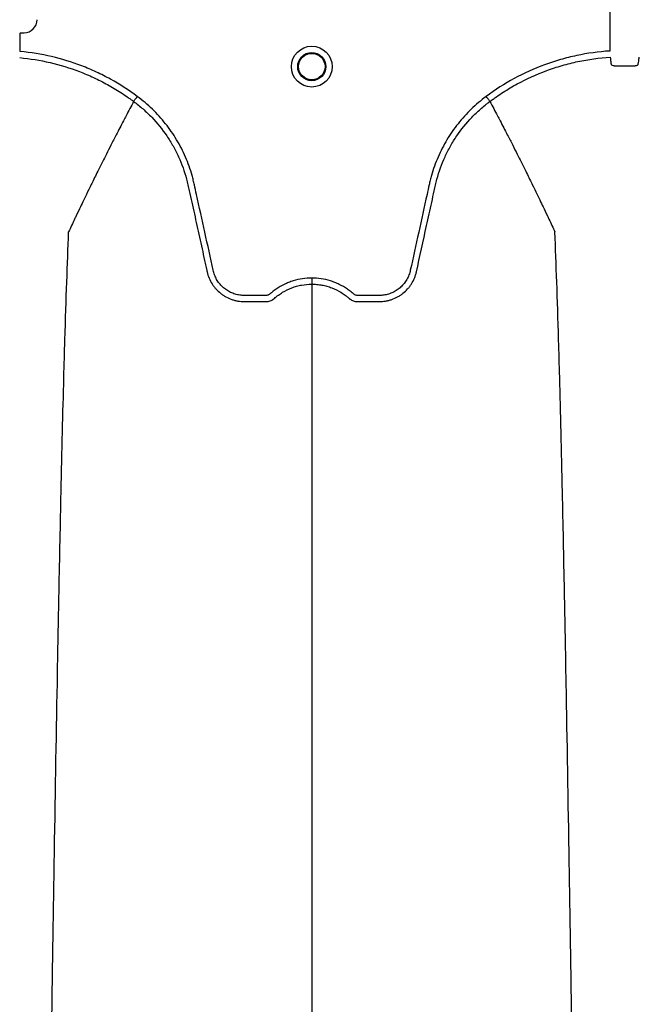
# Model space of a CAD drawing. Units: inches. Extents: x -532 to -139, y -501 to -96.
# Drawn here: x -280 to -274, y -466 to -457 of the extents above; entities that cross this region are included whole.
import ezdxf

# ---------------------------------------------------------------- set-up
doc = ezdxf.new("R2010")
doc.units = ezdxf.units.IN
doc.header["$MEASUREMENT"] = 0

msp = doc.modelspace()

# ---------------------------------------------------------------- linework, layer by layer
at = {"color": 7, "linetype": 'Continuous', "lineweight": 25}
for p, q in [((-274.3615, -455.6138), (-274.3615, -457.0393)), ((-279.9268, -456.8694), (-279.9238, -456.8664)), ((-279.9268, -457.044), (-279.9268, -456.8694)), ((-279.9238, -456.8664), (-279.8909, -456.8664)), ((-278.8564, -457.5154), (-278.8564, -457.5154)), ((-275.4927, -457.5154), (-275.4927, -457.5154))]:
    msp.add_line(p, q, dxfattribs=at)
for radius in [0.1926, 0.1328, 0.125]:
    msp.add_circle((-277.1746, -457.1866), radius, dxfattribs=at)
msp.add_arc((-279.8909, -456.7435), 0.1229, 269.98806, 0.01194, dxfattribs=at)
for points, knots in [([(-278.8217, -457.4686), (-278.9023, -457.4084), (-278.9865, -457.3542), (-279.118, -457.2817), (-279.1628, -457.259), (-279.254, -457.2166), (-279.3002, -457.1971), (-279.4399, -457.1435), (-279.5349, -457.1145), (-279.7282, -457.0694), (-279.8266, -457.0534), (-279.9268, -457.044)], [0, 0, 0, 0, 0.25, 0.25, 0.375, 0.375, 0.5, 0.5, 0.75, 0.75, 1, 1, 1, 1]), ([(-274.3615, -457.0393), (-274.467, -457.0461), (-274.5709, -457.0605), (-274.7246, -457.093), (-274.7755, -457.1056), (-274.8512, -457.1274), (-274.8763, -457.1352), (-274.9264, -457.1516), (-274.9514, -457.1603), (-275.0752, -457.2059), (-275.1706, -457.2492), (-275.3544, -457.3489), (-275.4427, -457.4053), (-275.5274, -457.4686)], [0, 0, 0, 0, 0.25, 0.25, 0.375, 0.375, 0.4375, 0.4375, 0.5, 0.5, 0.75, 0.75, 1, 1, 1, 1]), ([(-279.9322, -457.1018), (-279.835, -457.1108), (-279.7395, -457.1264), (-279.5516, -457.1701), (-279.4593, -457.1983), (-279.3233, -457.2504), (-279.2783, -457.2694), (-279.1894, -457.3107), (-279.1456, -457.3329), (-279.0599, -457.3801), (-279.0179, -457.4052), (-278.9563, -457.4449), (-278.936, -457.4585), (-278.9059, -457.4795), (-278.8909, -457.4901), (-278.8736, -457.5027), (-278.8662, -457.5081), (-278.8613, -457.5118), (-278.8588, -457.5136), (-278.8564, -457.5154)], [0, 0, 0, 0, 0.25, 0.25, 0.5, 0.5, 0.625, 0.625, 0.75, 0.75, 0.875, 0.875, 0.9375, 0.9375, 0.96875, 0.984375, 0.992187, 0.992187, 1, 1, 1, 1]), ([(-275.4927, -457.5154), (-275.4876, -457.5116), (-275.4824, -457.5077), (-275.4721, -457.5002), (-275.4565, -457.4888), (-275.4199, -457.463), (-275.388, -457.4418), (-275.3236, -457.4005), (-275.2798, -457.3747), (-275.1458, -457.3018), (-275.0531, -457.2597), (-274.9087, -457.2064), (-274.8597, -457.1903), (-274.761, -457.1618), (-274.7112, -457.1494), (-274.5612, -457.1177), (-274.46, -457.1037), (-274.3577, -457.0971)], [0, 0, 0, 0, 0.015625, 0.015625, 0.03125, 0.0625, 0.125, 0.125, 0.25, 0.25, 0.5, 0.5, 0.625, 0.625, 0.75, 0.75, 1, 1, 1, 1]), ([(-274.3577, -457.0971), (-274.3564, -457.1074), (-274.3551, -457.1177), (-274.3537, -457.128), (-274.3522, -457.1401), (-274.3506, -457.1522), (-274.3491, -457.1644)], [0, 0, 0, 0, 0.003048, 0.003048, 0.003048, 0.006638474, 0.006638474, 0.006638474, 0.006638474]), ([(-274.0917, -457.1644), (-274.0903, -457.1541), (-274.089, -457.1438), (-274.0877, -457.1335), (-274.0861, -457.1213), (-274.0846, -457.1092), (-274.083, -457.0971)], [0, 0, 0, 0, 0.003048, 0.003048, 0.003048, 0.006638474, 0.006638474, 0.006638474, 0.006638474]), ([(-274.3491, -457.1644), (-274.3488, -457.1667), (-274.3469, -457.1689), (-274.3401, -457.1728), (-274.3351, -457.1746), (-274.3259, -457.1766), (-274.3224, -457.1772), (-274.3151, -457.1782), (-274.3112, -457.1786), (-274.303, -457.1792), (-274.2987, -457.1794), (-274.2899, -457.1796), (-274.2855, -457.1796), (-274.281, -457.1794)], [0, 0, 0, 0, 0.25, 0.25, 0.5, 0.5, 0.625, 0.625, 0.75, 0.75, 0.875, 0.875, 1, 1, 1, 1]), ([(-274.1597, -457.1794), (-274.1507, -457.1797), (-274.1417, -457.1795), (-274.1294, -457.1786), (-274.1255, -457.1782), (-274.1182, -457.1772), (-274.1148, -457.1766), (-274.1086, -457.1752), (-274.1058, -457.1745), (-274.101, -457.1728), (-274.0989, -457.1719), (-274.0938, -457.1689), (-274.092, -457.1667), (-274.0917, -457.1644)], [0, 0, 0, 0, 0.25, 0.25, 0.375, 0.375, 0.5, 0.5, 0.625, 0.625, 0.75, 0.75, 1, 1, 1, 1]), ([(-278.8564, -457.5154), (-278.8554, -457.5141), (-278.8539, -457.512), (-278.8496, -457.5062), (-278.8469, -457.5026), (-278.8406, -457.4941), (-278.8371, -457.4895), (-278.8296, -457.4793), (-278.8256, -457.4739), (-278.8217, -457.4686)], [0, 0, 0, 0, 0.25, 0.25, 0.5, 0.5, 0.75, 0.75, 1, 1, 1, 1]), ([(-277.1746, -459.1829), (-277.2347, -459.1829), (-277.2933, -459.1918), (-277.3647, -459.2141), (-277.3789, -459.2191), (-277.4067, -459.2301), (-277.4203, -459.2361), (-277.4604, -459.2556), (-277.486, -459.2705), (-277.5228, -459.2959), (-277.5348, -459.3048), (-277.5524, -459.319), (-277.5582, -459.3238), (-277.5667, -459.3312), (-277.5695, -459.3337), (-277.5757, -459.338), (-277.5789, -459.3399), (-277.5859, -459.3431), (-277.5895, -459.3445), (-277.597, -459.3465), (-277.6007, -459.3472), (-277.6083, -459.3478), (-277.612, -459.3478), (-277.6196, -459.3478), (-277.6385, -459.3478), (-277.6876, -459.3478), (-277.7481, -459.3478), (-277.7935, -459.3478), (-277.8238, -459.3478), (-277.8388, -459.3468), (-277.869, -459.3425), (-277.8841, -459.3391), (-277.9132, -459.3302), (-277.9273, -459.3247), (-277.9548, -459.3115), (-277.9681, -459.3038), (-277.9934, -459.2866), (-278.0052, -459.277), (-278.0274, -459.2563), (-278.0378, -459.2451), (-278.0568, -459.2209), (-278.0652, -459.2083), (-278.0802, -459.1819), (-278.0866, -459.1681), (-278.0948, -459.1466), (-278.0972, -459.1393), (-278.1015, -459.1246), (-278.1033, -459.1171), (-278.1312, -458.9902), (-278.1575, -458.8707), (-278.2101, -458.6318), (-278.2364, -458.5124), (-278.2693, -458.363), (-278.2758, -458.3332), (-278.2857, -458.2884), (-278.2891, -458.2735), (-278.2965, -458.2438), (-278.3004, -458.2291), (-278.3213, -458.1556), (-278.3419, -458.0979), (-278.3786, -458.0128), (-278.3919, -457.9847), (-278.4201, -457.9297), (-278.4351, -457.9028), (-278.4824, -457.8238), (-278.5172, -457.7735), (-278.5744, -457.7014), (-278.5943, -457.678), (-278.6358, -457.6323), (-278.6574, -457.6099), (-278.7243, -457.5454), (-278.7716, -457.5054), (-278.8217, -457.4686)], [0, 0, 0, 0, 0.0625, 0.0625, 0.078125, 0.078125, 0.09375, 0.09375, 0.125, 0.125, 0.140625, 0.140625, 0.148438, 0.148438, 0.152344, 0.152344, 0.15625, 0.15625, 0.160156, 0.160156, 0.164063, 0.164063, 0.167969, 0.167969, 0.171875, 0.1875, 0.21875, 0.234375, 0.234375, 0.25, 0.25, 0.265625, 0.265625, 0.28125, 0.28125, 0.296875, 0.296875, 0.3125, 0.3125, 0.328125, 0.328125, 0.34375, 0.34375, 0.359375, 0.359375, 0.367188, 0.367188, 0.375, 0.375, 0.5, 0.5, 0.625, 0.625, 0.65625, 0.65625, 0.671875, 0.671875, 0.6875, 0.6875, 0.75, 0.75, 0.78125, 0.78125, 0.8125, 0.8125, 0.875, 0.875, 0.90625, 0.90625, 0.9375, 0.9375, 1, 1, 1, 1]), ([(-275.5274, -457.4686), (-275.5775, -457.5054), (-275.6248, -457.5454), (-275.6917, -457.6099), (-275.7133, -457.6323), (-275.7548, -457.678), (-275.7747, -457.7014), (-275.8319, -457.7735), (-275.8667, -457.8238), (-275.914, -457.9028), (-275.929, -457.9297), (-275.9572, -457.9847), (-275.9705, -458.0128), (-276.0072, -458.0979), (-276.0278, -458.1556), (-276.0487, -458.2291), (-276.0526, -458.2438), (-276.06, -458.2735), (-276.0634, -458.2884), (-276.0733, -458.3332), (-276.0798, -458.363), (-276.1127, -458.5124), (-276.139, -458.6318), (-276.1916, -458.8707), (-276.2179, -458.9902), (-276.2458, -459.1171), (-276.2476, -459.1246), (-276.2519, -459.1393), (-276.2544, -459.1466), (-276.2625, -459.1681), (-276.2689, -459.1819), (-276.2839, -459.2083), (-276.2923, -459.2209), (-276.3113, -459.2451), (-276.3217, -459.2563), (-276.3439, -459.277), (-276.3557, -459.2866), (-276.381, -459.3038), (-276.3943, -459.3115), (-276.4218, -459.3247), (-276.4359, -459.3302), (-276.465, -459.3391), (-276.4801, -459.3425), (-276.5103, -459.3468), (-276.5253, -459.3478), (-276.5556, -459.3478), (-276.601, -459.3478), (-276.6615, -459.3478), (-276.7106, -459.3478), (-276.7295, -459.3478), (-276.7371, -459.3478), (-276.7409, -459.3478), (-276.7484, -459.3472), (-276.7521, -459.3465), (-276.7596, -459.3445), (-276.7632, -459.3431), (-276.7702, -459.3399), (-276.7734, -459.338), (-276.7796, -459.3337), (-276.7824, -459.3312), (-276.7909, -459.3238), (-276.7967, -459.319), (-276.8143, -459.3048), (-276.8263, -459.2959), (-276.8631, -459.2705), (-276.8887, -459.2556), (-276.9288, -459.2361), (-276.9424, -459.2301), (-276.9702, -459.2191), (-276.9844, -459.2141), (-277.0558, -459.1918), (-277.1144, -459.1829), (-277.1746, -459.1829)], [0, 0, 0, 0, 0.0625, 0.0625, 0.09375, 0.09375, 0.125, 0.125, 0.1875, 0.1875, 0.21875, 0.21875, 0.25, 0.25, 0.3125, 0.3125, 0.328125, 0.328125, 0.34375, 0.34375, 0.375, 0.375, 0.5, 0.5, 0.625, 0.625, 0.632813, 0.632813, 0.640625, 0.640625, 0.65625, 0.65625, 0.671875, 0.671875, 0.6875, 0.6875, 0.703125, 0.703125, 0.71875, 0.71875, 0.734375, 0.734375, 0.75, 0.75, 0.765625, 0.765625, 0.78125, 0.8125, 0.828125, 0.832031, 0.832031, 0.835938, 0.835938, 0.839844, 0.839844, 0.84375, 0.84375, 0.847656, 0.847656, 0.851563, 0.851563, 0.859375, 0.859375, 0.875, 0.875, 0.90625, 0.90625, 0.921875, 0.921875, 0.9375, 0.9375, 1, 1, 1, 1]), ([(-275.4927, -457.5154), (-275.4937, -457.5141), (-275.4952, -457.512), (-275.4996, -457.5062), (-275.5022, -457.5026), (-275.5085, -457.4941), (-275.512, -457.4895), (-275.5195, -457.4793), (-275.5235, -457.4739), (-275.5274, -457.4686)], [0, 0, 0, 0, 0.25, 0.25, 0.5, 0.5, 0.75, 0.75, 1, 1, 1, 1]), ([(-278.8564, -457.5154), (-278.8802, -457.5602), (-278.9124, -457.621), (-278.9672, -457.726), (-279.0152, -457.8187), (-279.0689, -457.9237), (-279.1245, -458.0336), (-279.1827, -458.1499), (-279.2302, -458.246), (-279.2683, -458.3238), (-279.2954, -458.3794), (-279.3293, -458.4494), (-279.3615, -458.5162), (-279.3903, -458.5765), (-279.4277, -458.6549), (-279.4513, -458.7066), (-279.4699, -458.7473)], [0.0344038, 0.0344038, 0.0344038, 0.0344038, 0.1465739, 0.1865502, 0.2931568, 0.3731149, 0.4397487, 0.5556958, 0.6476578, 0.6636515, 0.7356246, 0.7756107, 0.8235942, 0.8875728, 0.9115655, 1, 1, 1, 1]), ([(-278.8564, -457.5154), (-278.8411, -457.5267), (-278.8261, -457.5383), (-278.7966, -457.5621), (-278.7821, -457.5742), (-278.7394, -457.6117), (-278.7119, -457.638), (-278.6331, -457.7201), (-278.5859, -457.7784), (-278.5227, -457.8714), (-278.5029, -457.9032), (-278.4752, -457.9524), (-278.4663, -457.969), (-278.4491, -458.0027), (-278.4409, -458.0198), (-278.4014, -458.106), (-278.3761, -458.1766), (-278.3519, -458.2669), (-278.3475, -458.2851), (-278.3413, -458.3124), (-278.3394, -458.3216), (-278.3353, -458.3398), (-278.3253, -458.3855), (-278.3152, -458.4312), (-278.2911, -458.5408), (-278.275, -458.6139), (-278.2428, -458.76), (-278.2267, -458.8331), (-278.2026, -458.9427), (-278.1905, -458.9975), (-278.1765, -459.0614), (-278.1694, -459.0934), (-278.1659, -459.1094), (-278.1641, -459.1174), (-278.1634, -459.1208), (-278.1629, -459.1231), (-278.1626, -459.1242), (-278.1624, -459.1254)], [0, 0, 0, 0, 0.03125, 0.03125, 0.0625, 0.0625, 0.125, 0.125, 0.25, 0.25, 0.3125, 0.3125, 0.34375, 0.34375, 0.375, 0.375, 0.5, 0.5, 0.53125, 0.53125, 0.546875, 0.546875, 0.5625, 0.625, 0.625, 0.75, 0.75, 0.875, 0.875, 0.9375, 0.96875, 0.984375, 0.992187, 0.996094, 0.998047, 0.998047, 1, 1, 1, 1]), ([(-276.1867, -459.1254), (-276.1546, -458.9795), (-276.1225, -458.8335), (-276.0743, -458.6146), (-276.0582, -458.5417), (-276.0341, -458.4322), (-276.0241, -458.3866), (-276.014, -458.341), (-276.01, -458.3228), (-276.008, -458.3137), (-276.0019, -458.2863), (-275.9975, -458.2682), (-275.9734, -458.178), (-275.9482, -458.1073), (-275.9088, -458.021), (-275.9005, -458.0038), (-275.8833, -457.97), (-275.8744, -457.9534), (-275.8467, -457.9041), (-275.8269, -457.8722), (-275.7637, -457.7791), (-275.7164, -457.7205), (-275.6376, -457.6383), (-275.61, -457.612), (-275.5672, -457.5744), (-275.5527, -457.5622), (-275.5305, -457.5443), (-275.523, -457.5384), (-275.5117, -457.5297), (-275.5061, -457.5254), (-275.5004, -457.5211), (-275.4965, -457.5182), (-275.4946, -457.5168), (-275.4927, -457.5154)], [0, 0, 0, 0, 0.25, 0.25, 0.375, 0.375, 0.4375, 0.453125, 0.453125, 0.46875, 0.46875, 0.5, 0.5, 0.625, 0.625, 0.65625, 0.65625, 0.6875, 0.6875, 0.75, 0.75, 0.875, 0.875, 0.9375, 0.9375, 0.96875, 0.96875, 0.984375, 0.984375, 0.992187, 0.996094, 0.996094, 1, 1, 1, 1]), ([(-275.4927, -457.5154), (-275.4689, -457.5602), (-275.4367, -457.621), (-275.3819, -457.726), (-275.3339, -457.8187), (-275.2802, -457.9237), (-275.2246, -458.0336), (-275.1664, -458.1499), (-275.1189, -458.246), (-275.0808, -458.3238), (-275.0537, -458.3794), (-275.0198, -458.4494), (-274.9876, -458.5162), (-274.9588, -458.5765), (-274.9214, -458.6549), (-274.8978, -458.7066), (-274.8792, -458.7473)], [0.0344038, 0.0344038, 0.0344038, 0.0344038, 0.1465739, 0.1865502, 0.2931568, 0.3731149, 0.4397487, 0.5556958, 0.6476578, 0.6636515, 0.7356246, 0.7756107, 0.8235942, 0.8875728, 0.9115655, 1, 1, 1, 1]), ([(-279.7127, -472.35), (-279.7008, -471.4348), (-279.6857, -470.2695), (-279.662, -468.4989), (-279.6438, -467.1763), (-279.6231, -465.8082), (-279.6016, -464.4345), (-279.5811, -463.2254), (-279.5595, -462.0766), (-279.539, -461.0818), (-279.5206, -460.3142), (-279.4969, -459.4489), (-279.4818, -459.056), (-279.4699, -458.7473)], [0, 0, 0, 0, 0.147941, 0.188348, 0.295667, 0.375449, 0.441958, 0.56159, 0.628061, 0.707809, 0.814121, 0.853991, 1, 1, 1, 1]), ([(-274.6364, -472.35), (-274.6483, -471.4348), (-274.6634, -470.2695), (-274.6871, -468.4989), (-274.7053, -467.1763), (-274.726, -465.8082), (-274.7475, -464.4345), (-274.768, -463.2254), (-274.7896, -462.0766), (-274.8101, -461.0818), (-274.8285, -460.3142), (-274.8522, -459.4489), (-274.8673, -459.056), (-274.8792, -458.7473)], [0, 0, 0, 0, 0.147941, 0.188348, 0.295667, 0.375449, 0.441958, 0.56159, 0.628061, 0.707809, 0.814121, 0.853991, 1, 1, 1, 1]), ([(-278.1624, -459.1254), (-278.1579, -459.1452), (-278.1517, -459.1648), (-278.1361, -459.2021), (-278.1269, -459.22), (-278.1107, -459.2455), (-278.105, -459.2538), (-278.0928, -459.2699), (-278.0863, -459.2778), (-278.066, -459.3004), (-278.0513, -459.3141), (-278.0277, -459.3329), (-278.0195, -459.3389), (-278.0026, -459.3501), (-277.9939, -459.3554), (-277.9673, -459.3701), (-277.9489, -459.3783), (-277.9205, -459.3883), (-277.9108, -459.3912), (-277.8912, -459.3963), (-277.8812, -459.3985), (-277.8612, -459.4019), (-277.8511, -459.4032), (-277.836, -459.4046), (-277.8309, -459.4049), (-277.8208, -459.4053), (-277.8157, -459.4055), (-277.8106, -459.4055)], [0, 0, 0, 0, 0.125, 0.125, 0.25, 0.25, 0.3125, 0.3125, 0.375, 0.375, 0.5, 0.5, 0.5625, 0.5625, 0.625, 0.625, 0.75, 0.75, 0.8125, 0.8125, 0.875, 0.875, 0.9375, 0.9375, 0.96875, 0.96875, 1, 1, 1, 1]), ([(-277.1746, -459.1829), (-277.1746, -459.1958), (-277.1746, -459.2087), (-277.1746, -459.2294), (-277.1746, -459.2371), (-277.1746, -459.2406)], [0, 0, 0, 0, 0.5, 0.5, 1, 1, 1, 1]), ([(-276.5385, -459.4055), (-276.5284, -459.4054), (-276.5182, -459.405), (-276.498, -459.4032), (-276.4879, -459.4019), (-276.4679, -459.3985), (-276.4579, -459.3963), (-276.4383, -459.3912), (-276.4287, -459.3883), (-276.4002, -459.3783), (-276.3818, -459.3701), (-276.3552, -459.3554), (-276.3465, -459.3501), (-276.3296, -459.3389), (-276.3214, -459.3329), (-276.2978, -459.3141), (-276.2831, -459.3004), (-276.2628, -459.2778), (-276.2563, -459.2699), (-276.2441, -459.2538), (-276.2384, -459.2455), (-276.2222, -459.22), (-276.213, -459.2021), (-276.2013, -459.1741), (-276.1978, -459.1645), (-276.1932, -459.15), (-276.1917, -459.1451), (-276.1897, -459.1377), (-276.1888, -459.134), (-276.1879, -459.1303), (-276.1873, -459.1279), (-276.187, -459.1266), (-276.1867, -459.1254)], [0, 0, 0, 0, 0.0625, 0.0625, 0.125, 0.125, 0.1875, 0.1875, 0.25, 0.25, 0.375, 0.375, 0.4375, 0.4375, 0.5, 0.5, 0.625, 0.625, 0.6875, 0.6875, 0.75, 0.75, 0.875, 0.875, 0.9375, 0.9375, 0.96875, 0.96875, 0.984375, 0.992187, 0.992187, 1, 1, 1, 1]), ([(-277.528, -459.3754), (-277.5159, -459.3646), (-277.5032, -459.3543), (-277.4772, -459.3351), (-277.4638, -459.3261), (-277.4227, -459.3012), (-277.3939, -459.287), (-277.3485, -459.2697), (-277.333, -459.2646), (-277.302, -459.2559), (-277.2864, -459.2523), (-277.2391, -459.2436), (-277.2071, -459.2406), (-277.1746, -459.2406)], [0, 0, 0, 0, 0.125, 0.125, 0.25, 0.25, 0.5, 0.5, 0.625, 0.625, 0.75, 0.75, 1, 1, 1, 1]), ([(-277.1746, -459.2406), (-277.1746, -459.289), (-277.1746, -459.3557), (-277.1746, -459.4717), (-277.1746, -459.5758), (-277.1746, -459.6932), (-277.1746, -459.8157), (-277.1746, -459.9449), (-277.1746, -460.0513), (-277.1746, -460.1371), (-277.1746, -460.1984), (-277.1746, -460.2754), (-277.1746, -460.3488), (-277.1746, -460.4148), (-277.1746, -460.5009), (-277.1746, -460.5557), (-277.1746, -460.5988)], [0.0392726, 0.0392726, 0.0392726, 0.0392726, 0.1465739, 0.1865502, 0.2931568, 0.3731149, 0.4397487, 0.5556958, 0.6476578, 0.6636515, 0.7356246, 0.7756107, 0.8235942, 0.8875728, 0.9115655, 1, 1, 1, 1]), ([(-277.1746, -459.2406), (-277.1705, -459.2406), (-277.1664, -459.2406), (-277.1583, -459.2408), (-277.1462, -459.2412), (-277.1342, -459.2421), (-277.1101, -459.2443), (-277.0943, -459.2465), (-277.0627, -459.2523), (-277.0471, -459.2559), (-277.0161, -459.2646), (-277.0006, -459.2697), (-276.9552, -459.287), (-276.9264, -459.3012), (-276.8853, -459.3261), (-276.8719, -459.3351), (-276.8524, -459.3495), (-276.846, -459.3544), (-276.8365, -459.3621), (-276.8318, -459.366), (-276.8264, -459.3707), (-276.8238, -459.373), (-276.8226, -459.374), (-276.8219, -459.3747), (-276.8215, -459.375), (-276.8211, -459.3754)], [0, 0, 0, 0, 0.03125, 0.03125, 0.0625, 0.125, 0.125, 0.25, 0.25, 0.375, 0.375, 0.5, 0.5, 0.75, 0.75, 0.875, 0.875, 0.9375, 0.9375, 0.96875, 0.984375, 0.992188, 0.996094, 0.996094, 1, 1, 1, 1]), ([(-277.8106, -459.4055), (-277.7627, -459.4055), (-277.7147, -459.4055), (-277.6548, -459.4055), (-277.6368, -459.4055), (-277.6188, -459.4055), (-277.6068, -459.4055), (-277.6008, -459.4053), (-277.5889, -459.4038), (-277.5829, -459.4026), (-277.571, -459.3994), (-277.5651, -459.3973), (-277.5538, -459.3924), (-277.5483, -459.3896), (-277.5404, -459.3847), (-277.5379, -459.383), (-277.5341, -459.3802), (-277.5328, -459.3793), (-277.531, -459.3778), (-277.5301, -459.3771), (-277.5292, -459.3764), (-277.5286, -459.3759), (-277.5283, -459.3756), (-277.528, -459.3754)], [0, 0, 0, 0, 0.5, 0.5, 0.625, 0.6875, 0.6875, 0.75, 0.75, 0.8125, 0.8125, 0.875, 0.875, 0.9375, 0.9375, 0.96875, 0.96875, 0.984375, 0.984375, 0.992187, 0.996094, 0.996094, 1, 1, 1, 1]), ([(-276.8211, -459.3754), (-276.8188, -459.3773), (-276.8164, -459.3792), (-276.8114, -459.3828), (-276.8089, -459.3845), (-276.8012, -459.3893), (-276.7959, -459.3921), (-276.7847, -459.397), (-276.7789, -459.3992), (-276.7671, -459.4024), (-276.7612, -459.4036), (-276.7493, -459.4052), (-276.7433, -459.4055), (-276.7313, -459.4055), (-276.7132, -459.4055), (-276.671, -459.4055), (-276.6228, -459.4055), (-276.5807, -459.4055), (-276.5626, -459.4055), (-276.5506, -459.4055), (-276.5446, -459.4055), (-276.5385, -459.4055)], [0, 0, 0, 0, 0.03125, 0.03125, 0.0625, 0.0625, 0.125, 0.125, 0.1875, 0.1875, 0.25, 0.25, 0.3125, 0.3125, 0.375, 0.5, 0.75, 0.875, 0.9375, 0.9375, 1, 1, 1, 1]), ([(-277.1746, -460.5988), (-277.1746, -460.8664), (-277.1746, -461.207), (-277.1746, -461.9612), (-277.1746, -462.6298), (-277.1746, -463.4986), (-277.1746, -464.502), (-277.1746, -465.5577), (-277.1746, -466.7548), (-277.1746, -467.9566), (-277.1746, -469.0819), (-277.1746, -470.5862), (-277.1746, -471.5741), (-277.1746, -472.35)], [0, 0, 0, 0, 0.146009, 0.185879, 0.292191, 0.371939, 0.43841, 0.558042, 0.624551, 0.704333, 0.811652, 0.852059, 1, 1, 1, 1])]:
    msp.add_open_spline(points, degree=3, knots=knots, dxfattribs=at)
msp.add_open_spline([(-274.281, -457.1794), (-274.2406, -457.1782), (-274.2001, -457.1782), (-274.1597, -457.1794)], degree=3, dxfattribs=at)

doc.saveas('drawing.dxf')
